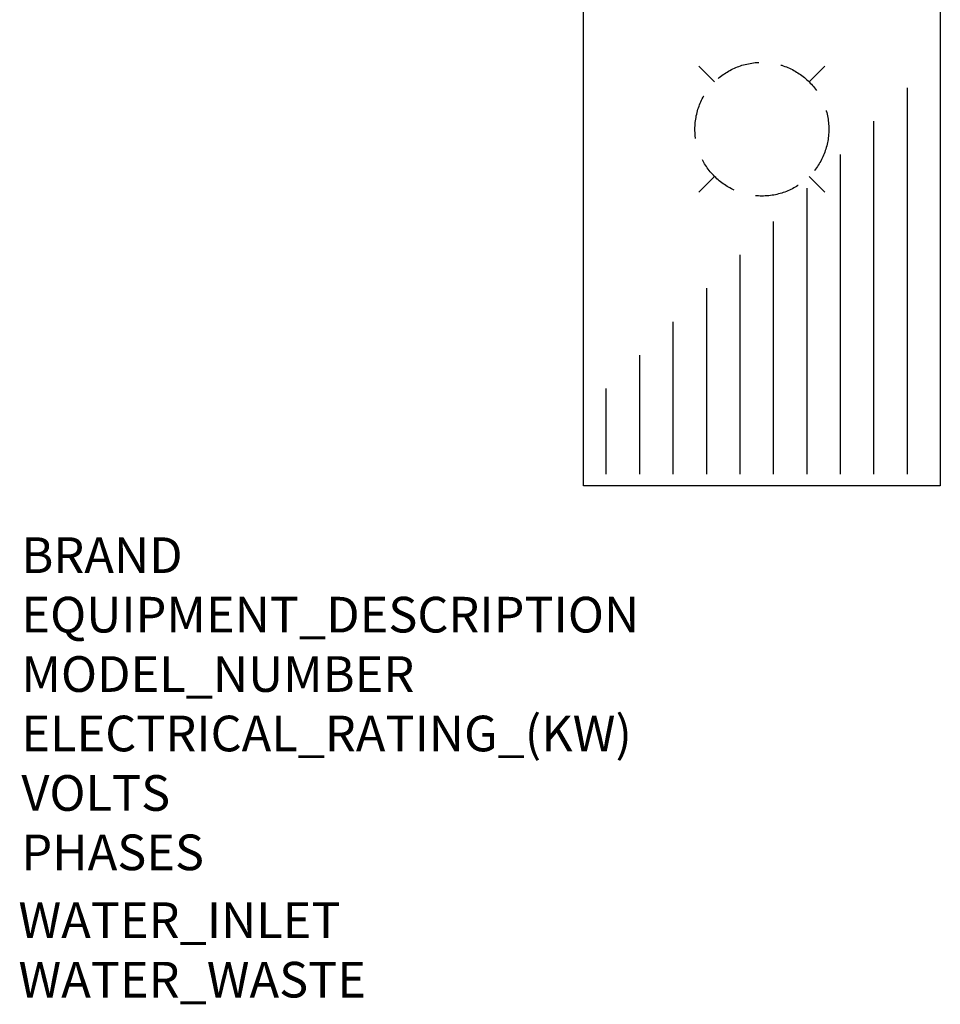
# Model space of a CAD drawing. Extents: x -135 to 1544, y -2281 to 2.
# Drawn here: x -135 to 897, y -2281 to -1176 of the extents above; entities that cross this region are included whole.
import ezdxf

# ---------------------------------------------------------------- set-up
doc = ezdxf.new("R2010")
doc.units = 0
doc.header["$LTSCALE"] = 50
doc.linetypes.add('DASHEDX2', pattern=[1.5, 1, -0.5])
doc.layers.add('M-EQUIP_GRID', color=6, linetype='CONTINUOUS')
doc.layers.add('Moffat_Notes', color=2, linetype='CONTINUOUS', plot=False)
doc.styles.get("Standard").update_dxf_attribs({"font": 'ISOCP'})

msp = doc.modelspace()

# ---------------------------------------------------------------- hatches: boundary and pattern name
at = {"layer": 'M-EQUIP_GRID'}
h = msp.add_hatch(dxfattribs=at)
h.set_pattern_fill('LINE', color=256, scale=300, angle=90, style=0)
h.set_pattern_definition([(90, (147.605, -99), (-37.5, 2e-15), [])])
h.paths.add_polyline_path([(504.3, -1685.9), (877.5, -1685.9), (877.5, -1235.1), (511.9, -1600.7)])

# ---------------------------------------------------------------- linework, layer by layer
for p, q in [((644, -1246), (626.3, -1228.3)), ((750, -1246), (767.7, -1228.3)), ((644, -1352), (626.3, -1369.7)), ((750, -1352), (767.7, -1369.7))]:
    msp.add_line(p, q, dxfattribs=at)
msp.add_lwpolyline([(497, -899), (897, -899), (897, -1699), (497, -1699)], close=True, dxfattribs=at)
at = {"layer": 'M-EQUIP_GRID', "linetype": 'DASHEDX2'}
msp.add_circle((697, -1299), 75, dxfattribs=at)

# ---------------------------------------------------------------- texts
at = {"layer": 'Moffat_Notes', "true_color": 0x000000, "flags": 3}
for tag, p, s in [('BRAND', (-133, -1796.8), 'METOS'), ('EQUIPMENT_DESCRIPTION', (-133, -1863.5), 'Proveno Combi 40S Kettle'), ('MODEL_NUMBER', (-133, -1930.1), 'PROV-C40S9'), ('ELECTRICAL_RATING_(KW)', (-133, -1996.8), '2.3'), ('VOLTS', (-133, -2063.5), '400'), ('PHASES', (-133, -2130.1), '1P+N+E '), ('WATER_INLET', (-136.3, -2206.2), '15mm'), ('WATER_WASTE', (-136.3, -2272.9), 'By Kitchen Contrator')]:
    msp.add_attdef(tag, p, s, height=40, dxfattribs=at)

doc.saveas('drawing.dxf')
